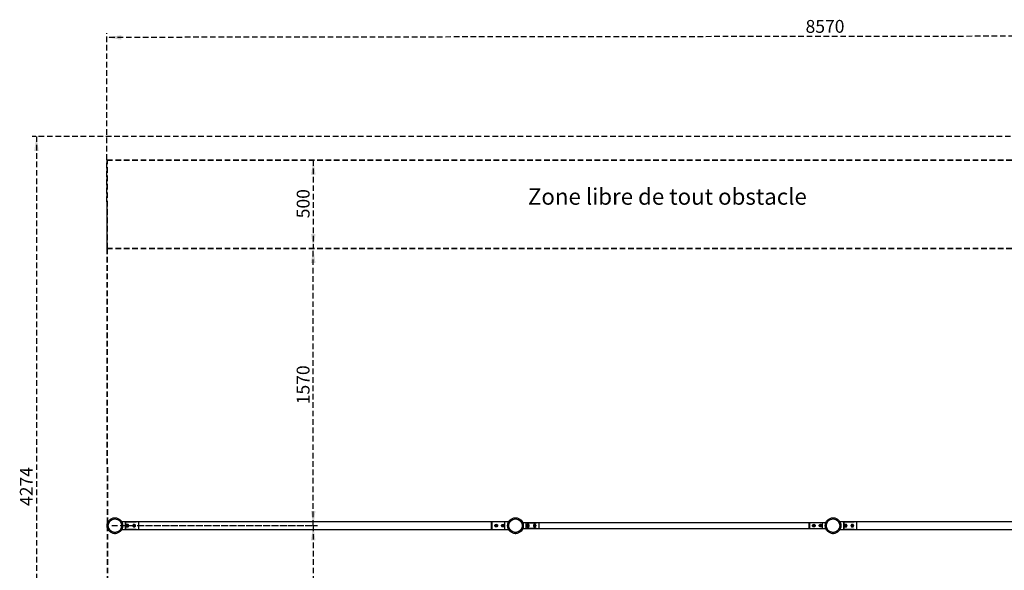
# Paper-space layout 'HCL et zone de sécurité' of a CAD drawing. Units: millimetres. Extents: x 8 to 554, y 5 to 757.
# Drawn here: x 30 to 253, y 146 to 270 of the extents above; entities that cross this region are included whole.
import ezdxf

# ---------------------------------------------------------------- set-up
doc = ezdxf.new("R2010")
doc.units = ezdxf.units.MM
doc.linetypes.add('HIDDEN', pattern=[1.905, 1.27, -0.635])
doc.layers.add('FORMAT', color=7, linetype='HIDDEN')
doc.styles.add('SLDTEXTSTYLE0', font='TXT', dxfattribs={"width": 0.7})
doc.dimstyles.new('SLDDIMSTYLE10', dxfattribs={"dimtxt": 2.9337, "dimasz": 3.302, "dimexe": 0, "dimexo": 0.0625, "dimgap": 0.733425, "dimtad": 1, "dimdec": 0, "dimlfac": 25, "dimrnd": 1e-09, "dimzin": 12, "dimdsep": 46, "dimtxsty": 'SLDTEXTSTYLE0', "dimsah": 1, "dimcen": 0.09, "dimadec": 0, "dimazin": 3, "dimtfac": 1, "dimtofl": 0, "dimtmove": 0, "dimatfit": 3, "dimfxl": 1, "dimfrac": 2, "dimtolj": 1, "dimtzin": 12, "dimarcsym": 0})
doc.dimstyles.new('SLDDIMSTYLE11', dxfattribs={"dimtxt": 2.9337, "dimasz": 3.302, "dimexe": 0, "dimexo": 0.0625, "dimgap": 0.733425, "dimtad": 1, "dimdec": 0, "dimlfac": 25, "dimrnd": 1e-09, "dimzin": 12, "dimdsep": 46, "dimtxsty": 'SLDTEXTSTYLE0', "dimsah": 1, "dimcen": 0.09, "dimadec": 0, "dimazin": 3, "dimtfac": 1, "dimtdec": 0, "dimtofl": 0, "dimtmove": 0, "dimatfit": 3, "dimfxl": 1, "dimfrac": 2, "dimtolj": 1, "dimtzin": 12, "dimarcsym": 0})
doc.dimstyles.new('SLDDIMSTYLE8', dxfattribs={"dimtxt": 2.9337, "dimasz": 3.302, "dimexe": 0, "dimexo": 0.0625, "dimgap": 0.733425, "dimtad": 1, "dimlfac": 25, "dimrnd": 1e-09, "dimzin": 12, "dimdsep": 46, "dimtxsty": 'SLDTEXTSTYLE0', "dimsah": 1, "dimcen": 0.09, "dimadec": 0, "dimazin": 3, "dimtfac": 1, "dimtofl": 0, "dimtmove": 0, "dimatfit": 3, "dimfxl": 1, "dimfrac": 2, "dimtolj": 1, "dimtzin": 12, "dimarcsym": 0})
doc.dimstyles.new('SLDDIMSTYLE9', dxfattribs={"dimtxt": 2.9337, "dimasz": 3.302, "dimexe": 0, "dimexo": 0.0625, "dimgap": 0.733425, "dimtad": 1, "dimlfac": 25, "dimrnd": 1e-09, "dimzin": 12, "dimdsep": 46, "dimtxsty": 'SLDTEXTSTYLE0', "dimsah": 1, "dimcen": 0.09, "dimadec": 0, "dimazin": 3, "dimtfac": 1, "dimtmove": 0, "dimatfit": 0, "dimfxl": 1, "dimfrac": 2, "dimtolj": 1, "dimtzin": 12, "dimarcsym": 0})

# ---------------------------------------------------------------- blocks, each defined once
blk = doc.blocks.new('_D_28')
at = {"layer": 'FORMAT'}
for p, q in [((96.0899920981, 155.7164930546), (96.0899920981, 218.5164930546)), ((56.4919347121, 155.7164930546), (97.0899920981, 155.7164930546))]:
    blk.add_line(p, q, dxfattribs=at)
for points in [[(96.0899920981, 218.5164930546), (95.5819920981, 215.2144930546), (96.5979920981, 215.2144930546)], [(96.0899920981, 155.7164930546), (96.5979920981, 159.0184930546), (95.5819920981, 159.0184930546)]]:
    blk.add_solid(points, dxfattribs=at)
at = {"layer": 'FORMAT', "insert": (92.3382680384, 183.2130451614), "char_height": 2.9104166667, "attachment_point": 1, "rotation": 90.00000000000017, "style": 'SLDTEXTSTYLE0'}
blk.add_mtext('1570', dxfattribs=at)
blk = doc.blocks.new('_D_29')
at = {"layer": 'FORMAT'}
blk.add_line((96.1056944106, 238.5164930546), (96.1056944106, 218.5164930546), dxfattribs=at)
for points in [[(96.1056944106, 238.5164930546), (95.5976944106, 235.2144930546), (96.6136944106, 235.2144930546)], [(96.1056944106, 218.5164930546), (96.6136944106, 221.8184930546), (95.5976944106, 221.8184930546)]]:
    blk.add_solid(points, dxfattribs=at)
at = {"layer": 'FORMAT', "insert": (92.3539703509, 225.3410809185), "char_height": 2.9104166667, "attachment_point": 1, "rotation": 90.00000000000055, "style": 'SLDTEXTSTYLE0'}
blk.add_mtext('500', dxfattribs=at)
blk = doc.blocks.new('_D_30')
at = {"layer": 'FORMAT'}
for p, q in [((50.4339347121, 155.7164930546), (97.0899920981, 155.7164930546)), ((96.0899920981, 155.7164930546), (96.0899920981, 92.9164930546)), ((50.4339347121, 92.9164930546), (97.0899920981, 92.9164930546))]:
    blk.add_line(p, q, dxfattribs=at)
for points in [[(96.0899920981, 155.7164930546), (95.5819920981, 152.4144930546), (96.5979920981, 152.4144930546)], [(96.0899920981, 92.9164930546), (96.5979920981, 96.2184930546), (95.5819920981, 96.2184930546)]]:
    blk.add_solid(points, dxfattribs=at)
at = {"layer": 'FORMAT', "insert": (92.3382680384, 118.9424983189), "char_height": 2.9104166667, "attachment_point": 1, "rotation": 90.00000000000061, "style": 'SLDTEXTSTYLE0'}
blk.add_mtext('1570', dxfattribs=at)
blk = doc.blocks.new('_D_34')
at = {"layer": 'FORMAT', "color": 250}
for p, q in [((49.3526608278, 219.5164922432), (49.2917783797, 267.3092140563)), ((392.1035253762, 266.7459161073), (49.293052264, 266.3092148677)), ((392.2237295206, 172.3856627869), (392.1022514919, 267.7459152959))]:
    blk.add_line(p, q, dxfattribs=at)
for points in [[(49.293052264, 266.3092148677), (52.595696718, 265.8054216459), (52.5944024515, 266.8214208215)], [(392.1035253762, 266.7459161073), (388.8008809222, 267.2497093291), (388.8021751887, 266.2337101535)]]:
    blk.add_solid(points, dxfattribs=at)
at = {"layer": 'FORMAT', "color": 250, "insert": (207.689924945, 270.2627214271), "char_height": 2.9104166667, "attachment_point": 1, "rotation": 0.07298821467602044, "style": 'SLDTEXTSTYLE0'}
blk.add_mtext('8570', dxfattribs=at)
blk = doc.blocks.new('_D_35')
at = {"layer": 'FORMAT', "color": 250}
for p, q in [((317.0457030164, 243.8939232129), (32.3539347121, 243.8939232129)), ((33.3539347121, 243.8939232129), (33.3539347121, 72.9164930546)), ((48.3539347121, 72.9164930546), (32.3539347121, 72.9164930546))]:
    blk.add_line(p, q, dxfattribs=at)
for points in [[(33.3539347121, 243.8939232129), (32.8459347121, 240.5919232129), (33.8619347121, 240.5919232129)], [(33.3539347121, 72.9164930546), (33.8619347121, 76.2184930546), (32.8459347121, 76.2184930546)]]:
    blk.add_solid(points, dxfattribs=at)
at = {"layer": 'FORMAT', "color": 250, "insert": (29.6022106525, 160.1701469074), "char_height": 2.9104166667, "attachment_point": 1, "rotation": 90.00000000000061, "style": 'SLDTEXTSTYLE0'}
blk.add_mtext('4274', dxfattribs=at)

psp = doc.layouts.new('HCL et zone de sécurité')

# ---------------------------------------------------------------- linework, layer by layer
at = {"color": 7, "linetype": 'Continuous', "lineweight": 25}
for p, q in [((51.0319347121, 157.4944930546), (51.2319347121, 157.4944930546)), ((51.0319347121, 157.4944930546), (51.0319347121, 157.4916786787)), ((51.2319347121, 157.4944930546), (51.2319347121, 157.4916786787)), ((55.9319347121, 156.5644930546), (52.6946822925, 156.5644930546)), ((53.5319347121, 154.8685307913), (53.5319347121, 156.5644553179)), ((53.5319347121, 156.5644553179), (55.9319347121, 156.5644553179)), ((53.5319347121, 156.5644553179), (53.5319347121, 154.8685307913)), ((55.9319347121, 156.5644553179), (53.5319347121, 156.5644553179)), ((56.4519347121, 156.5644930546), (55.9319347121, 156.5644930546)), ((55.9319347121, 156.5644553179), (55.9319347121, 156.5644930546)), ((55.9319347121, 156.5644553179), (55.9319347121, 156.5644930546)), ((56.5319347121, 156.4844930546), (56.4519347121, 156.5644930546)), ((56.4519347121, 156.5644930546), (56.4519347121, 154.8684930546)), ((136.5319347121, 156.5644930546), (56.5319347121, 156.5644930546)), ((56.5319347121, 155.7164930546), (56.5319347121, 156.5644930546)), ((136.6119347121, 156.5644930546), (136.5319347121, 156.4844930546)), ((136.5319347121, 155.7164930546), (136.5319347121, 156.5644930546)), ((137.1319347121, 156.5644930546), (136.6119347121, 156.5644930546)), ((136.6119347121, 156.5644930546), (136.6119347121, 154.8684930546)), ((140.3691871318, 156.5644930546), (137.1319347121, 156.5644930546)), ((137.1319347121, 156.5644553179), (137.1319347121, 156.5644930546)), ((137.1319347121, 156.5644930546), (137.1319347121, 156.5644553179)), ((139.5319347121, 156.5644553179), (137.1319347121, 156.5644553179)), ((139.5319347121, 156.5644553179), (137.1319347121, 156.5644553179)), ((139.5319347121, 154.8685307913), (139.5319347121, 156.5644553179)), ((139.5319347121, 154.8685307913), (139.5319347121, 156.5644553179)), ((141.8319347121, 157.4944930546), (142.0319347121, 157.4944930546)), ((141.8319347121, 157.4944930546), (141.8319347121, 157.4916786787)), ((142.0319347121, 157.4944930546), (142.0319347121, 157.4916786787)), ((146.7319347121, 156.3904930546), (143.5772334692, 156.3904930546)), ((144.3319347121, 156.3904455752), (146.7319347121, 156.3904455752)), ((144.3319347121, 155.042540534), (144.3319347121, 156.3904455752)), ((144.3319347121, 156.3904455752), (146.7319347121, 156.3904455752)), ((144.3319347121, 155.042540534), (144.3319347121, 156.3904455752)), ((147.2519347121, 156.3904930546), (146.7319347121, 156.3904930546)), ((146.7319347121, 156.3904455752), (146.7319347121, 156.3904930546)), ((146.7319347121, 156.3904455752), (146.7319347121, 156.3904930546)), ((147.3319347121, 156.3104930546), (147.2519347121, 156.3904930546)), ((147.2519347121, 156.3904930546), (147.2519347121, 155.0424930546)), ((208.5319347121, 156.3904930546), (147.3319347121, 156.3904930546)), ((147.3319347121, 155.7164930546), (147.3319347121, 156.3904930546)), ((208.6119347121, 156.3904930546), (208.5319347121, 156.3104930546)), ((208.5319347121, 155.7164930546), (208.5319347121, 156.3904930546)), ((209.1319347121, 156.3904930546), (208.6119347121, 156.3904930546)), ((208.6119347121, 156.3904930546), (208.6119347121, 155.0424930546)), ((212.2866359551, 156.3904930546), (209.1319347121, 156.3904930546)), ((209.1319347121, 156.3904455752), (209.1319347121, 156.3904930546)), ((209.1319347121, 156.3904455752), (209.1319347121, 156.3904930546)), ((211.5319347121, 156.3904455752), (209.1319347121, 156.3904455752)), ((211.5319347121, 156.3904455752), (209.1319347121, 156.3904455752)), ((211.5319347121, 155.042540534), (211.5319347121, 156.3904455752)), ((211.5319347121, 155.042540534), (211.5319347121, 156.3904455752)), ((213.8319347121, 157.4944930546), (214.0319347121, 157.4944930546)), ((213.8319347121, 157.4944930546), (213.8319347121, 157.4916786787)), ((214.0319347121, 157.4944930546), (214.0319347121, 157.4916786787)), ((218.7319347121, 156.5644930546), (215.4946822925, 156.5644930546)), ((216.3319347121, 154.8685307913), (216.3319347121, 156.5644553179)), ((216.3319347121, 156.5644553179), (218.7319347121, 156.5644553179)), ((218.7319347121, 156.5644553179), (216.3319347121, 156.5644553179)), ((216.3319347121, 156.5644553179), (216.3319347121, 154.8685307913)), ((219.2519347121, 156.5644930546), (218.7319347121, 156.5644930546)), ((218.7319347121, 156.5644553179), (218.7319347121, 156.5644930546)), ((218.7319347121, 156.5644553179), (218.7319347121, 156.5644930546)), ((219.3319347121, 156.4844930546), (219.2519347121, 156.5644930546)), ((219.2519347121, 156.5644930546), (219.2519347121, 154.8684930546)), ((299.3319347121, 156.5644930546), (219.3319347121, 156.5644930546)), ((219.3319347121, 155.7164930546), (219.3319347121, 156.5644930546)), ((49.3539347121, 155.6164930546), (49.3539347121, 155.8164930546)), ((49.3539347121, 155.8164930546), (49.3567490881, 155.8164930546)), ((49.3539347121, 155.6164930546), (49.3567490881, 155.6164930546)), ((52.6946822925, 154.8684930546), (55.9319347121, 154.8684930546)), ((55.9319347121, 154.8685307913), (53.5319347121, 154.8685307913)), ((53.5319347121, 154.8685307913), (55.9319347121, 154.8685307913)), ((53.8311767165, 155.7164930546), (53.9015557143, 155.8383930546)), ((53.9015557143, 155.5945930546), (53.8311767165, 155.7164930546)), ((54.04231371, 155.8383930546), (53.9015557143, 155.8383930546)), ((53.9015557143, 155.5945930546), (54.04231371, 155.5945930546)), ((54.1126927078, 155.7164930546), (54.04231371, 155.8383930546)), ((54.1126927078, 155.7164930546), (54.04231371, 155.5945930546)), ((55.3536988394, 155.6899665244), (55.3998441267, 155.8229455671)), ((55.4457894248, 155.583514012), (55.3536988394, 155.6899665244)), ((55.5380799995, 155.8494720973), (55.3998441267, 155.8229455671)), ((55.4457894248, 155.583514012), (55.5840252976, 155.6100405422)), ((55.6301705849, 155.7430195849), (55.5380799995, 155.8494720973)), ((55.6301705849, 155.7430195849), (55.5840252976, 155.6100405422)), ((55.9319347121, 154.8684930546), (55.9319347121, 154.8685307913)), ((55.9319347121, 154.8684930546), (55.9319347121, 154.8685307913)), ((55.9319347121, 154.8684930546), (56.4519347121, 154.8684930546)), ((56.4519347121, 154.8684930546), (56.5319347121, 154.9484930546)), ((56.5319347121, 154.8684930546), (56.5319347121, 155.7164930546)), ((56.5319347121, 154.8684930546), (136.5319347121, 154.8684930546)), ((136.5319347121, 154.8684930546), (136.5319347121, 155.7164930546)), ((136.5319347121, 154.9484930546), (136.6119347121, 154.8684930546)), ((136.6119347121, 154.8684930546), (137.1319347121, 154.8684930546)), ((137.1319347121, 154.8685307913), (139.5319347121, 154.8685307913)), ((137.1319347121, 154.8684930546), (137.1319347121, 154.8685307913)), ((137.1319347121, 154.8685307913), (137.1319347121, 154.8684930546)), ((137.1319347121, 154.8685307913), (139.5319347121, 154.8685307913)), ((137.1319347121, 154.8684930546), (140.3691871318, 154.8684930546)), ((137.4426674883, 155.6607902885), (137.4590610896, 155.8005903713)), ((137.5555411108, 155.5766929718), (137.4426674883, 155.6607902885)), ((137.5883283135, 155.8562931375), (137.4590610896, 155.8005903713)), ((137.5555411108, 155.5766929718), (137.6848083347, 155.6323957379)), ((137.701201936, 155.7721958208), (137.5883283135, 155.8562931375)), ((137.701201936, 155.7721958208), (137.6848083347, 155.6323957379)), ((139.0750979104, 155.8562404533), (138.9624915139, 155.7717856559)), ((138.9793283156, 155.6320382573), (138.9624915139, 155.7717856559)), ((139.1087715139, 155.5767456559), (138.9793283156, 155.6320382573)), ((139.2045411087, 155.800947852), (139.0750979104, 155.8562404533)), ((139.1087715139, 155.5767456559), (139.2213779104, 155.6612004533)), ((139.2045411087, 155.800947852), (139.2213779104, 155.6612004533)), ((143.5772334692, 155.0424930546), (146.7319347121, 155.0424930546)), ((146.7319347121, 155.042540534), (144.3319347121, 155.042540534)), ((146.7319347121, 155.042540534), (144.3319347121, 155.042540534)), ((144.7054647121, 155.8316224718), (144.6919347121, 155.8550571192)), ((144.8384047121, 155.6013636374), (144.8519347121, 155.57792899)), ((146.2254647121, 155.8316224718), (146.2119347121, 155.8550571192)), ((146.3584047121, 155.6013636374), (146.3719347121, 155.57792899)), ((146.7319347121, 155.0424930546), (146.7319347121, 155.042540534)), ((146.7319347121, 155.0424930546), (146.7319347121, 155.042540534)), ((146.7319347121, 155.0424930546), (147.2519347121, 155.0424930546)), ((147.2519347121, 155.0424930546), (147.3319347121, 155.1224930546)), ((147.3319347121, 155.0424930546), (147.3319347121, 155.7164930546)), ((147.3319347121, 155.0424930546), (208.5319347121, 155.0424930546)), ((208.5319347121, 155.0424930546), (208.5319347121, 155.7164930546)), ((208.5319347121, 155.1224930546), (208.6119347121, 155.0424930546)), ((208.6119347121, 155.0424930546), (209.1319347121, 155.0424930546)), ((209.1319347121, 155.042540534), (211.5319347121, 155.042540534)), ((209.1319347121, 155.0424930546), (209.1319347121, 155.042540534)), ((209.1319347121, 155.0424930546), (209.1319347121, 155.042540534)), ((209.1319347121, 155.042540534), (211.5319347121, 155.042540534)), ((209.1319347121, 155.0424930546), (212.2866359551, 155.0424930546)), ((209.5054647121, 155.8316224718), (209.4919347121, 155.8550571192)), ((209.6384047121, 155.6013636374), (209.6519347121, 155.57792899)), ((211.0254647121, 155.8316224718), (211.0119347121, 155.8550571192)), ((211.1584047121, 155.6013636374), (211.1719347121, 155.57792899)), ((215.4946822925, 154.8684930546), (218.7319347121, 154.8684930546)), ((218.7319347121, 154.8685307913), (216.3319347121, 154.8685307913)), ((216.3319347121, 154.8685307913), (218.7319347121, 154.8685307913)), ((216.6311767165, 155.7164930546), (216.7015557143, 155.8383930546)), ((216.7015557143, 155.5945930546), (216.6311767165, 155.7164930546)), ((216.84231371, 155.8383930546), (216.7015557143, 155.8383930546)), ((216.7015557143, 155.5945930546), (216.84231371, 155.5945930546)), ((216.9126927078, 155.7164930546), (216.84231371, 155.8383930546)), ((216.9126927078, 155.7164930546), (216.84231371, 155.5945930546)), ((218.1536988394, 155.6899665244), (218.1998441267, 155.8229455671)), ((218.2457894248, 155.583514012), (218.1536988394, 155.6899665244)), ((218.3380799995, 155.8494720973), (218.1998441267, 155.8229455671)), ((218.2457894248, 155.583514012), (218.3840252976, 155.6100405422)), ((218.4301705849, 155.7430195849), (218.3380799995, 155.8494720973)), ((218.4301705849, 155.7430195849), (218.3840252976, 155.6100405422)), ((218.7319347121, 154.8684930546), (218.7319347121, 154.8685307913)), ((218.7319347121, 154.8684930546), (218.7319347121, 154.8685307913)), ((218.7319347121, 154.8684930546), (219.2519347121, 154.8684930546)), ((219.2519347121, 154.8684930546), (219.3319347121, 154.9484930546)), ((219.3319347121, 154.8684930546), (219.3319347121, 155.7164930546)), ((219.3319347121, 154.8684930546), (299.3319347121, 154.8684930546)), ((51.0319347121, 153.9384930546), (51.0319347121, 153.9413074305)), ((51.0319347121, 153.9384930546), (51.2319347121, 153.9384930546)), ((51.2319347121, 153.9384930546), (51.2319347121, 153.9413074305)), ((141.8319347121, 153.9384930546), (141.8319347121, 153.9413074305)), ((141.8319347121, 153.9384930546), (142.0319347121, 153.9384930546)), ((142.0319347121, 153.9384930546), (142.0319347121, 153.9413074305)), ((213.8319347121, 153.9384930546), (213.8319347121, 153.9413074305)), ((213.8319347121, 153.9384930546), (214.0319347121, 153.9384930546)), ((214.0319347121, 153.9384930546), (214.0319347121, 153.9413074305))]:
    psp.add_line(p, q, dxfattribs=at)
for centre, radius in [((51.1319347121, 155.7164930546), 1.778000000000006), ((51.1319347121, 155.7164930546), 1.529795667222167), ((141.9319347121, 155.7164930546), 1.777999999999992), ((141.9319347121, 155.7164930546), 1.529795667222146), ((213.9319347121, 155.7164930546), 1.777999999999992), ((213.9319347121, 155.7164930546), 1.529795667222174), ((53.9719347121, 155.7164930546), 0.2600000000000193), ((53.9719347121, 155.7164930546), 0.2439999999999714), ((55.4919347121, 155.7164930546), 0.2599999999999884), ((55.4919347121, 155.7164930546), 0.2440000000000173), ((137.5719347121, 155.7164930546), 0.2599999999999615), ((137.5719347121, 155.7164930546), 0.2440000000000019), ((139.0919347121, 155.7164930546), 0.2600000000000023), ((139.0919347121, 155.7164930546), 0.2439999999999998), ((144.7719347121, 155.7164930546), 0.1799999999999784), ((146.2919347121, 155.7164930546), 0.1799999999999784), ((209.5719347121, 155.7164930546), 0.1799999999999216), ((211.0919347121, 155.7164930546), 0.1799999999999216), ((216.7719347121, 155.7164930546), 0.2600000000000477), ((216.7719347121, 155.7164930546), 0.2440000000000282), ((218.2919347121, 155.7164930546), 0.2600000000000163), ((218.2919347121, 155.7164930546), 0.2440000000000187)]:
    psp.add_circle(centre, radius, dxfattribs=at)
for centre, radius, start, end in [((53.9719347121, 155.7164930546), 0.1219000000000179, 150, 210), ((53.9719347121, 155.7164930546), 0.1219000000000179, 90, 150), ((53.9719347121, 155.7164930546), 0.1219000000000179, 210, 270), ((53.9719347121, 155.7164930546), 0.1218999999999933, 30, 90), ((53.9719347121, 155.7164930546), 0.1218999999999933, 270, 330), ((53.9719347121, 155.7164930546), 0.1218999999999933, 330, 30), ((55.4919347121, 155.7164930546), 0.1219000000000084, 160.8626260897, 220.8626260897), ((55.4919347121, 155.7164930546), 0.1219000000000045, 100.8626260897, 160.8626260897), ((55.4919347121, 155.7164930546), 0.1219000000000084, 220.8626260897, 280.8626260897), ((55.4919347121, 155.7164930546), 0.1219000000000216, 40.8626260897, 100.8626260897), ((55.4919347121, 155.7164930546), 0.1218999999999952, 280.8626260897, 340.8626260897), ((55.4919347121, 155.7164930546), 0.1219000000000216, 340.8626260897, 40.8626260897), ((137.5719347121, 155.7164930546), 0.1218999999999889, 173.3117780349, 233.3117780349), ((137.5719347121, 155.7164930546), 0.1219000000000254, 113.3117780349, 173.3117780349), ((137.5719347121, 155.7164930546), 0.1219000000000105, 233.3117780349, 293.3117780349), ((137.5719347121, 155.7164930546), 0.1219000000000254, 53.3117780349, 113.3117780349), ((137.5719347121, 155.7164930546), 0.1219000000000105, 293.3117780349, 353.3117780349), ((137.5719347121, 155.7164930546), 0.1219000000000117, 353.3117780349, 53.3117780349), ((139.0919347121, 155.7164930546), 0.1218999999999994, 126.8698976458, 186.8698976459), ((139.0919347121, 155.7164930546), 0.1218999999999798, 186.8698976459, 246.8698976459), ((139.0919347121, 155.7164930546), 0.1218999999999994, 66.8698976458, 126.8698976458), ((139.0919347121, 155.7164930546), 0.1218999999999937, 246.8698976459, 306.8698976459), ((139.0919347121, 155.7164930546), 0.1219000000000037, 6.8698976458, 66.8698976458), ((139.0919347121, 155.7164930546), 0.1219000000000037, 306.8698976459, 6.8698976458), ((144.7719347121, 155.7164930546), 0.1600000000000357, 120, 300), ((144.7719347121, 155.7164930546), 0.1329400000000168, 120, 300), ((144.7719347121, 155.7164930546), 0.1600000000000253, 300, 120), ((144.7719347121, 155.7164930546), 0.1329400000000168, 300, 120), ((146.2919347121, 155.7164930546), 0.1600000000000499, 120, 300), ((146.2919347121, 155.7164930546), 0.1329400000000168, 120, 300), ((146.2919347121, 155.7164930546), 0.1600000000000111, 300, 120), ((146.2919347121, 155.7164930546), 0.1329400000000168, 300, 120), ((209.5719347121, 155.7164930546), 0.1600000000000499, 120, 300), ((209.5719347121, 155.7164930546), 0.1329400000000168, 120, 300), ((209.5719347121, 155.7164930546), 0.1600000000000111, 300, 120), ((209.5719347121, 155.7164930546), 0.1329400000000168, 300, 120), ((211.0919347121, 155.7164930546), 0.1600000000000357, 120, 300), ((211.0919347121, 155.7164930546), 0.1329400000000168, 120, 300), ((211.0919347121, 155.7164930546), 0.1600000000000253, 300, 120), ((211.0919347121, 155.7164930546), 0.1329400000000168, 300, 120), ((216.7719347121, 155.7164930546), 0.1219000000000321, 150, 210), ((216.7719347121, 155.7164930546), 0.1219000000000037, 90, 150), ((216.7719347121, 155.7164930546), 0.1219000000000321, 210, 270), ((216.7719347121, 155.7164930546), 0.1219000000000037, 30, 90), ((216.7719347121, 155.7164930546), 0.1219000000000321, 270, 330), ((216.7719347121, 155.7164930546), 0.1219000000000321, 330, 30), ((218.2919347121, 155.7164930546), 0.121900000000027, 160.8626260897, 220.8626260897), ((218.2919347121, 155.7164930546), 0.1219000000000086, 100.8626260897, 160.8626260897), ((218.2919347121, 155.7164930546), 0.121900000000027, 220.8626260897, 280.8626260897), ((218.2919347121, 155.7164930546), 0.1219000000000084, 40.8626260897, 100.8626260897), ((218.2919347121, 155.7164930546), 0.121900000000021, 280.8626260897, 340.8626260897), ((218.2919347121, 155.7164930546), 0.1219000000000084, 340.8626260897, 40.8626260897)]:
    psp.add_arc(centre, radius, start, end, dxfattribs=at)
for points, knots in [([(53.97193471214779, 156.0164930546282), (54.00447185064105, 156.0133899985057), (54.06949489648505, 156.0071887721578), (54.15680735627043, 155.959104505528), (54.22603961356662, 155.886660496549), (54.26809903339391, 155.7928547107271), (54.27631724803791, 155.6914322328449), (54.25211786674419, 155.595645268663), (54.19935962502992, 155.5126965905677), (54.12086573582683, 155.4493834010804), (54.02399972242661, 155.415164487117), (53.9230330886439, 155.4151691891285), (53.83016530330267, 155.4463391799922), (53.75122868717052, 155.5052571064095), (53.69383616266976, 155.5890877287916), (53.66754797886627, 155.688445994741), (53.67532045059931, 155.7884249384613), (53.71347761780135, 155.8788993197644), (53.77896701577847, 155.953049403192), (53.86805840498063, 156.0059460319478), (53.93735364260668, 156.0129818850968), (53.97193471214779, 156.0164930546282)], [0, 0, 0, 0, 0.0513675163983194, 0.1026541524034959, 0.1560054185790669, 0.2109155588715317, 0.2636772177580693, 0.3141289828933578, 0.365305051954448, 0.4191734490093273, 0.4739657822577122, 0.5260026485894537, 0.5759652701908604, 0.6276776364602061, 0.6822338747013879, 0.7364639357420435, 0.7878501537411889, 0.8382449251794725, 0.8906527343525783, 0.9454313813326584, 1, 1, 1, 1]), ([(55.4919347121478, 156.0164930546282), (55.52447185064105, 156.0133899985057), (55.58949489648507, 156.0071887721577), (55.67680735627048, 155.9591045055281), (55.74603961356661, 155.8866604965489), (55.78809903339391, 155.7928547107272), (55.79631724803797, 155.6914322328448), (55.77211786674424, 155.5956452686632), (55.71935962502994, 155.5126965905676), (55.64086573582683, 155.4493834010805), (55.54399972242674, 155.4151644871171), (55.44303308864393, 155.4151691891285), (55.35016530330272, 155.4463391799922), (55.27122868717058, 155.5052571064095), (55.21383616266973, 155.5890877287917), (55.18754797886624, 155.6884459947409), (55.19532045059935, 155.7884249384614), (55.23347761780137, 155.8788993197643), (55.29896701577852, 155.9530494031922), (55.38805840498065, 156.0059460319478), (55.45735364260671, 156.0129818850967), (55.4919347121478, 156.0164930546282)], [0, 0, 0, 0, 0.0513675163983007, 0.1026541524034941, 0.1560054185790527, 0.2109155588715179, 0.2636772177580575, 0.314128982893351, 0.3653050519544316, 0.4191734490093113, 0.4739657822576956, 0.5260026485894375, 0.5759652701908623, 0.6276776364601936, 0.6822338747013861, 0.7364639357420375, 0.7878501537411833, 0.8382449251794672, 0.8906527343525613, 0.9454313813326579, 0.9999999999999999, 0.9999999999999999, 0.9999999999999999, 0.9999999999999999]), ([(137.5719347121477, 156.0164930546281), (137.5393975736545, 156.0133899985056), (137.4743745278105, 156.0071887721577), (137.387062068025, 155.9591045055281), (137.3178298107288, 155.8866604965488), (137.2757703909017, 155.7928547107272), (137.2675521762575, 155.6914322328446), (137.2917515575513, 155.5956452686632), (137.3445097992657, 155.5126965905677), (137.4230036884686, 155.4493834010803), (137.5198697018689, 155.4151644871171), (137.6208363356515, 155.4151691891285), (137.7137041209929, 155.4463391799922), (137.792640737125, 155.5052571064093), (137.8500332616258, 155.5890877287917), (137.8763214454293, 155.6884459947409), (137.8685489736963, 155.7884249384614), (137.8303918064941, 155.8788993197642), (137.7649024085171, 155.9530494031922), (137.6758110193148, 156.0059460319476), (137.6065157816888, 156.0129818850967), (137.5719347121477, 156.0164930546281)], [0, 0, 0, 0, 0.0513675163983004, 0.1026541524034761, 0.1560054185790344, 0.2109155588715333, 0.2636772177580726, 0.3141289828933657, 0.3653050519544147, 0.4191734490093172, 0.4739657822577187, 0.5260026485894415, 0.5759652701908542, 0.6276776364602, 0.682233874701402, 0.7364639357420215, 0.7878501537411654, 0.8382449251794565, 0.890652734352578, 0.9454313813326398, 1, 1, 1, 1]), ([(139.0919347121477, 156.0164930546281), (139.0593975736544, 156.0133899985055), (138.9943745278104, 156.0071887721575), (138.9070620680251, 155.9591045055284), (138.8378298107289, 155.8866604965488), (138.7957703909017, 155.7928547107273), (138.7875521762575, 155.6914322328446), (138.8117515575513, 155.5956452686632), (138.8645097992657, 155.5126965905677), (138.9430036884686, 155.4493834010804), (139.0398697018689, 155.4151644871168), (139.1408363356516, 155.4151691891285), (139.2337041209929, 155.4463391799921), (139.312640737125, 155.5052571064095), (139.3700332616257, 155.5890877287916), (139.3963214454293, 155.688445994741), (139.3885489736962, 155.7884249384612), (139.3503918064942, 155.8788993197644), (139.284902408517, 155.9530494031921), (139.1958110193149, 156.0059460319478), (139.1265157816887, 156.0129818850967), (139.0919347121477, 156.0164930546281)], [0, 0, 0, 0, 0.0513675163982997, 0.1026541524034748, 0.1560054185790324, 0.2109155588715382, 0.2636772177580767, 0.3141289828933738, 0.3653050519544221, 0.4191734490093095, 0.473965782257728, 0.52600264858945, 0.5759652701908621, 0.6276776364602074, 0.6822338747014085, 0.7364639357420273, 0.7878501537411706, 0.838244925179461, 0.8906527343525819, 0.945431381332659, 1, 1, 1, 1]), ([(144.7719347121477, 156.016493054628), (144.8037534834073, 156.0135153441131), (144.8673092502292, 156.0075675759356), (144.9530701577247, 155.9616131321827), (145.022800756112, 155.891403392142), (145.0667222530473, 155.7983693984839), (145.0766039157172, 155.6972217278215), (145.054768662441, 155.6027971475062), (145.005762445613, 155.5204687465415), (144.9307594167874, 155.4551622799787), (144.8352863258517, 155.4172173496624), (144.7347056027346, 155.4136955398729), (144.6430767446467, 155.4403908851947), (144.5635884950864, 155.4933953237023), (144.5019278003851, 155.5726093723103), (144.469634860865, 155.6705647182555), (144.4717222338788, 155.7705456509395), (144.503483613933, 155.860958730691), (144.5618976688803, 155.9381695211519), (144.6452291721904, 155.9948617239243), (144.7215232311045, 156.0152637752432), (144.7641366642875, 156.0163028999395), (144.7719347121477, 156.016493054628)], [0, 0, 0, 0, 0.0499704417551749, 0.0998124571895701, 0.1528798158799841, 0.2085911799902044, 0.2610192939523759, 0.3098395513162838, 0.35943466016526, 0.4129473825239256, 0.4686432555892755, 0.5203583209488497, 0.5681042040797409, 0.6180216749955031, 0.6726842859627258, 0.7277688457598848, 0.7785637131097509, 0.8271245856661013, 0.8779364167758285, 0.9327647704090037, 0.9876962849722688, 1, 1, 1, 1]), ([(146.2919347121477, 156.0164930546281), (146.3237534834074, 156.0135153441132), (146.3873092502292, 156.0075675759356), (146.4730701577246, 155.9616131321826), (146.542800756112, 155.8914033921421), (146.5867222530474, 155.7983693984839), (146.5966039157172, 155.6972217278216), (146.5747686624412, 155.6027971475063), (146.5257624456129, 155.5204687465414), (146.4507594167874, 155.4551622799787), (146.3552863258518, 155.4172173496626), (146.2547056027345, 155.4136955398729), (146.1630767446467, 155.4403908851946), (146.0835884950865, 155.4933953237023), (146.0219278003851, 155.5726093723104), (145.989634860865, 155.6705647182555), (145.9917222338788, 155.7705456509394), (146.023483613933, 155.860958730691), (146.0818976688805, 155.9381695211519), (146.1652291721904, 155.9948617239242), (146.2415232311045, 156.0152637752435), (146.2841366642876, 156.0163028999394), (146.2919347121477, 156.016493054628)], [0, 0, 0, 0, 0.0499704417551843, 0.0998124571895717, 0.1528798158799924, 0.2085911799902092, 0.2610192939523819, 0.3098395513162921, 0.3594346601652639, 0.4129473825239298, 0.4686432555892902, 0.5203583209488646, 0.5681042040797472, 0.6180216749955247, 0.6726842859627401, 0.7277688457599006, 0.7785637131097674, 0.8271245856661179, 0.8779364167758162, 0.9327647704090125, 0.9876962849722688, 1, 1, 1, 1]), ([(209.5719347121477, 156.016493054628), (209.5401159408881, 156.0135153441131), (209.4765601740662, 156.0075675759357), (209.3907992665708, 155.9616131321827), (209.3210686681836, 155.8914033921421), (209.2771471712481, 155.7983693984839), (209.2672655085783, 155.6972217278215), (209.2891007618544, 155.6027971475064), (209.3381069786826, 155.5204687465413), (209.4131100075081, 155.4551622799787), (209.5085830984437, 155.4172173496624), (209.6091638215609, 155.4136955398727), (209.7007926796489, 155.4403908851948), (209.780280929209, 155.4933953237023), (209.8419416239104, 155.5726093723103), (209.8742345634305, 155.6705647182555), (209.8721471904167, 155.7705456509393), (209.8403858103625, 155.860958730691), (209.781971755415, 155.9381695211517), (209.6986402521051, 155.9948617239244), (209.622346193191, 156.0152637752431), (209.5797327600079, 156.0163028999394), (209.5719347121477, 156.016493054628)], [0, 0, 0, 0, 0.0499704417551698, 0.0998124571895657, 0.1528798158800065, 0.2085911799901905, 0.2610192939524009, 0.3098395513162733, 0.3594346601652503, 0.4129473825239168, 0.4686432555892691, 0.5203583209488546, 0.5681042040797479, 0.6180216749955184, 0.67268428596274, 0.7277688457598982, 0.7785637131097651, 0.8271245856661162, 0.877936416775815, 0.9327647704090118, 0.9876962849722686, 0.9999999999999999, 0.9999999999999999, 0.9999999999999999, 0.9999999999999999]), ([(211.0919347121477, 156.0164930546279), (211.0601159408881, 156.0135153441131), (210.9965601740662, 156.0075675759356), (210.9107992665708, 155.9616131321828), (210.8410686681835, 155.891403392142), (210.7971471712481, 155.798369398484), (210.7872655085783, 155.6972217278215), (210.8091007618543, 155.6027971475062), (210.8581069786825, 155.5204687465412), (210.9331100075081, 155.4551622799788), (211.0285830984437, 155.4172173496624), (211.129163821561, 155.4136955398729), (211.2207926796488, 155.4403908851945), (211.300280929209, 155.4933953237025), (211.3619416239103, 155.5726093723103), (211.3942345634305, 155.6705647182556), (211.3921471904167, 155.7705456509394), (211.3603858103625, 155.860958730691), (211.301971755415, 155.938169521152), (211.2186402521051, 155.9948617239243), (211.142346193191, 156.0152637752429), (211.0997327600079, 156.0163028999395), (211.0919347121477, 156.016493054628)], [0, 0, 0, 0, 0.0499704417551606, 0.0998124571895567, 0.1528798158800039, 0.2085911799901879, 0.2610192939523984, 0.3098395513162708, 0.3594346601652525, 0.4129473825239122, 0.4686432555892716, 0.520358320948848, 0.5681042040797414, 0.6180216749955195, 0.6726842859627377, 0.7277688457598975, 0.7785637131097648, 0.8271245856661159, 0.8779364167758148, 0.9327647704090116, 0.9876962849722594, 1, 1, 1, 1]), ([(216.7719347121478, 156.016493054628), (216.8044718506411, 156.0133899985055), (216.869494896485, 156.0071887721575), (216.9568073562705, 155.9591045055279), (217.0260396135667, 155.8866604965489), (217.0680990333939, 155.7928547107269), (217.076317248038, 155.6914322328447), (217.0521178667443, 155.595645268663), (216.9993596250299, 155.5126965905674), (216.9208657358269, 155.4493834010804), (216.8239997224266, 155.4151644871167), (216.723033088644, 155.4151691891286), (216.6301653033027, 155.4463391799921), (216.5512286871706, 155.5052571064095), (216.4938361626697, 155.5890877287915), (216.4675479788663, 155.6884459947408), (216.4753204505993, 155.7884249384612), (216.5134776178014, 155.8788993197643), (216.5789670157785, 155.953049403192), (216.6680584049807, 156.0059460319476), (216.7373536426067, 156.0129818850965), (216.7719347121478, 156.016493054628)], [0, 0, 0, 0, 0.0513675163983183, 0.1026541524034934, 0.1560054185790511, 0.2109155588715493, 0.2636772177580879, 0.3141289828933805, 0.3653050519544289, 0.4191734490093308, 0.4739657822577317, 0.5260026485894725, 0.575965270190867, 0.6276776364602122, 0.682233874701424, 0.7364639357420382, 0.7878501537411816, 0.8382449251794647, 0.8906527343525977, 0.945431381332659, 1, 1, 1, 1]), ([(218.2919347121478, 156.0164930546281), (218.3244718506411, 156.0133899985055), (218.389494896485, 156.0071887721576), (218.4768073562705, 155.9591045055281), (218.5460396135667, 155.8866604965488), (218.5880990333939, 155.7928547107269), (218.596317248038, 155.6914322328446), (218.5721178667443, 155.595645268663), (218.5193596250299, 155.5126965905676), (218.4408657358269, 155.4493834010803), (218.3439997224267, 155.4151644871168), (218.243033088644, 155.4151691891285), (218.1501653033027, 155.4463391799921), (218.0712286871706, 155.5052571064094), (218.0138361626697, 155.5890877287916), (217.9875479788662, 155.6884459947407), (217.9953204505994, 155.7884249384612), (218.0334776178013, 155.8788993197643), (218.0989670157786, 155.9530494031921), (218.1880584049807, 156.0059460319476), (218.2573536426067, 156.0129818850965), (218.2919347121478, 156.016493054628)], [0, 0, 0, 0, 0.0513675163983002, 0.1026541524034757, 0.1560054185790338, 0.2109155588715401, 0.2636772177580791, 0.3141289828933767, 0.3653050519544254, 0.4191734490093134, 0.4739657822577146, 0.526002648589456, 0.5759652701908685, 0.6276776364601993, 0.6822338747014115, 0.7364639357420307, 0.7878501537411761, 0.8382449251794595, 0.8906527343525809, 0.9454313813326586, 1, 1, 1, 1])]:
    psp.add_open_spline(points, degree=3, knots=knots, dxfattribs=at)
at = {"layer": 'FORMAT', "color": 3, "lineweight": 35}
for p, q in [((49.3539347121, 218.5164930546), (49.3539347121, 238.5164930546)), ((49.3539347121, 238.5164930546), (292.6195654258, 238.5164930546))]:
    psp.add_line(p, q, dxfattribs=at)
at = {"layer": 'FORMAT', "color": 1, "lineweight": 35}
for p, q in [((49.3539347121, 218.5164930546), (49.4339347121, 155.7164930546)), ((49.3539347121, 218.5164930546), (267.3991204716, 218.5164930546)), ((49.4339347121, 155.7164930546), (49.4339347121, 92.9164930546))]:
    psp.add_line(p, q, dxfattribs=at)

# ---------------------------------------------------------------- texts
at = {"layer": 'FORMAT', "insert": (144.7571721409, 232.1150766824), "char_height": 3.7041666667, "attachment_point": 1, "style": 'SLDTEXTSTYLE0'}
psp.add_mtext('Zone libre de tout obstacle', dxfattribs=at)

# ---------------------------------------------------------------- dimensions: what is measured, and where the dimension line sits
at = {"layer": 'FORMAT', "color": 250}
for base, p1, p2, angle, dimstyle, picture, middle in [((49.293052264, 266.3092148677), (392.2250034049, 171.3856635982), (49.3539347121, 218.5164930546), 0.0729882147, 'SLDDIMSTYLE10', '_D_34', (212.0064290001, 266.5164930546)), ((33.3539347121, 72.9164930546), (318.0457030164, 243.8939232129), (49.3539347121, 72.9164930546), 90, 'SLDDIMSTYLE11', '_D_35', (33.3539347121, 164.4818751986))]:
    dim = psp.add_linear_dim(base=base, p1=p1, p2=p2, angle=angle, dimstyle=dimstyle, dxfattribs=at)
    dim.commit()
    dim.dimension.update_dxf_attribs({"geometry": picture, "text_midpoint": middle, "dimtype": 160})
at = {"layer": 'FORMAT'}
for base, p1, p2, dimstyle, picture, middle in [((96.1056944106, 218.5164930546), (49.3539347121, 238.5164930546), (49.3539347121, 218.5164930546), 'SLDDIMSTYLE9', '_D_29', (96.1056944106, 228.5748771369)), ((96.0899920981, 218.5164930546), (55.4919347121, 155.7164930546), (49.3539347121, 218.5164930546), 'SLDDIMSTYLE8', '_D_28', (96.0899920981, 187.5247734526)), ((96.0899920981, 92.9164930546), (49.4339347121, 155.7164930546), (49.4339347121, 92.9164930546), 'SLDDIMSTYLE8', '_D_30', (96.0899920981, 123.2542266102))]:
    dim = psp.add_linear_dim(base=base, p1=p1, p2=p2, angle=90, dimstyle=dimstyle, dxfattribs=at)
    dim.commit()
    dim.dimension.update_dxf_attribs({"geometry": picture, "text_midpoint": middle, "dimtype": 160})

doc.saveas('drawing.dxf')
